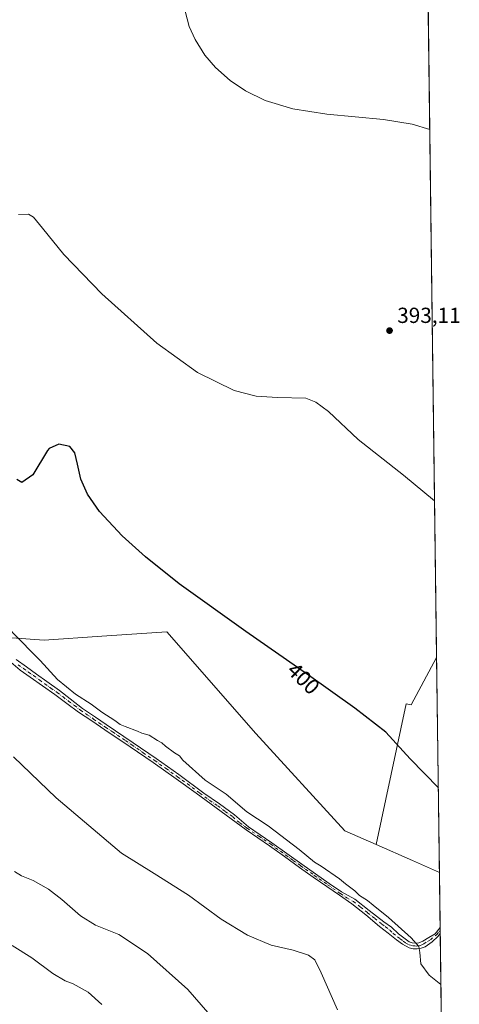
# Model space of a CAD drawing. Units: metres. Extents: x 587504 to 590967, y 4687331 to 4689698.
# Drawn here: x 590765 to 590967, y 4687853 to 4688306 of the extents above; entities that cross this region are included whole.
import ezdxf
from ezdxf.enums import TextEntityAlignment as Align

# ---------------------------------------------------------------- set-up
doc = ezdxf.new("R2010")
doc.units = ezdxf.units.M
doc.header["$MEASUREMENT"] = 0
doc.linetypes.add('DGN Style 4', pattern=[2.6384748266838614, 1.318413404963828, -0.6592067024819142, 0.001648016756204785, -0.6592067024819142])
for name, color, linetype, lineweight in [('Camino Cxs', 7, 'Continuous', 0), ('Camino eje', 30, 'DGN Style 4', 13), ('Comarca CxS', 21, 'Continuous', 0), ('Comunidad Autónoma CxS', 142, 'Continuous', 0), ('Cultivos herbáceos CxS', 92, 'Continuous', 0), ('Cultivos leñosos CxS', 92, 'Continuous', 0), ('Curva de nivel maestra', 30, 'Continuous', 30), ('Curva de nivel normal', 30, 'Continuous', 0), ('Matorral CxS', 135, 'Continuous', 0), ('Municipio CxS', 4, 'Continuous', 0), ('Provincia CxS', 1, 'Continuous', 0), ('Punto de cota en terreno', 7, 'Continuous', 0), ('Rótulo de curva de nivel directora', 7, 'Continuous', 0), ('Rótulo de punto de cota en terreno', 7, 'Continuous', 0)]:
    doc.layers.add(name, color=color, linetype=linetype, lineweight=lineweight)
doc.styles.add('Style-Arial', font='txt')

# ---------------------------------------------------------------- blocks, each defined once
blk = doc.blocks.new('*U20')
at = {"layer": 'Cultivos leñosos CxS', "color": 92, "linetype": 'Continuous', "lineweight": 0}
blk.add_polyline3d([(590952.9611999998, 4688320.922599999, 387.8929999999964), (590956.9619000005, 4688012.659499999, 397.6937999999937), (590945.1774000004, 4687990.799500001, 399.1236000000063), (590942.9691000005, 4687991.2773, 399.3196000000025), (590929.1952999998, 4687926.650900001, 403.6377999999968), (590914.7570000002, 4687932.968699999, 403.984500000006), (590873.9006000003, 4687977.717300001, 403.301999999996), (590833.0434999998, 4688024.412699999, 402.1434000000008), (590803.1778999995, 4688022.3529, 403.243100000007), (590776.6201, 4688020.5211, 404.3065999999963), (590748.8158999998, 4688022.5305, 407.340200000006)], dxfattribs=at)
blk = doc.blocks.new('5PATER')
at = {"layer": 'Matorral CxS', "linetype": 'Continuous', "lineweight": 0}
h = blk.add_hatch(color=51, dxfattribs=at)
edge = h.paths.add_edge_path()
edge.add_ellipse((0, 0), major_axis=(-0.1095731443231308, -0.1110710700762829), ratio=0.9994222409660322, start_angle=0, end_angle=360)

msp = doc.modelspace()

# ---------------------------------------------------------------- linework, layer by layer
at = {"layer": 'Camino Cxs', "color": 7, "linetype": 'Continuous', "lineweight": 0, "extrusion": (-0.001288031943266843, 0.09936497973079812, 0.9950502207309997), "elevation": 465452.6113042706, "flags": 128}
msp.add_lwpolyline([(-651671.2120123995, -4656630.762479546), (-651671.2120123995, -4656627.924695937)], dxfattribs=at)
at = {"layer": 'Camino Cxs', "color": 7, "linetype": 'Continuous', "lineweight": 0}
for points in [[(590763.8101000004, 4688011.690099999, 406.9799000000057), (590768.5500999996, 4688008.270099999, 406.9094000000041), (590773.0900999998, 4688005.0001, 406.7317999999942), (590777.9001000002, 4688001.520099999, 406.7075000000041), (590783.6001000004, 4687997.4901, 406.594299999997), (590788.6001000004, 4687993.5701, 406.6227000000072), (590794.1901000004, 4687989.2401, 406.5746999999974), (590800.1700999998, 4687985.2301, 406.519100000005), (590805.1300999997, 4687981.780099999, 406.5960999999952), (590817.5301000001, 4687973.420100001, 406.6227999999974), (590828.0701000001, 4687966.1801, 406.5562000000064), (590838.5500999996, 4687958.780099999, 406.5037000000011), (590849.9600999998, 4687950.2401, 406.5203000000038), (590857.1401000004, 4687945.340100001, 406.4679000000033), (590864.0301000001, 4687940.2401, 406.4554999999964), (590870.4501, 4687934.840100001, 406.6128999999929), (590875.8201000001, 4687931.1801, 406.5868000000046), (590881.2500999998, 4687927.5101, 406.713699999993), (590888.1401000004, 4687922.550100001, 406.7112000000052), (590895.0000999998, 4687917.620100001, 406.7243000000017), (590901.2701000003, 4687913.200099999, 406.7044000000024), (590907.5500999996, 4687908.790100001, 406.6116000000038), (590913.2801000001, 4687904.880100001, 406.5081000000064), (590919.4200999998, 4687901.5701, 406.2266999999993), (590925.9501, 4687896.380100001, 406.1346000000049), (590932.6401000004, 4687891.190099999, 405.9817000000039), (590936.2200999996, 4687888.670100001, 405.9364999999962), (590939.4401000004, 4687885.6501, 405.8225999999996), (590941.8800999997, 4687883.720100001, 405.7004000000015), (590944.3601000002, 4687881.890100001, 405.5601000000024), (590945.7401000002, 4687881.5101, 405.4070000000065), (590947.5800999999, 4687881.3301, 405.193299999999), (590948.7901, 4687881.5101, 405.0746000000072), (590950.6001000004, 4687882.2501, 404.834400000007), (590953.3800999997, 4687883.960100001, 404.4731000000029), (590956.2301000003, 4687885.690099999, 404.1837999999989), (590958.5701000001, 4687888.5801, 403.8298000000068), (590958.5722000003, 4687888.582599999, 403.829700000002), (590958.6087999997, 4687885.759099999, 404.1116999999941), (590957.5601000004, 4687884.460100001, 404.2948999999935), (590954.8300999999, 4687881.880100001, 404.6630000000005), (590951.6401000004, 4687879.710100001, 405.0424000000057), (590949.8501000004, 4687879.0001, 405.2206000000006), (590948.0100999996, 4687878.720100001, 405.3329999999987), (590946.1801000005, 4687878.7501, 405.5022000000026), (590944.3800999997, 4687879.2501, 405.6796999999933), (590941.3300999999, 4687880.920100001, 405.9499000000069), (590938.5500999996, 4687882.860099999, 406.132500000007), (590934.6501000002, 4687885.920100001, 406.3261999999959), (590930.7701000003, 4687889.0001, 406.4510000000009), (590924.4101, 4687894.280099999, 406.5859999999957), (590917.9501, 4687899.4301, 406.6728000000003), (590912.2600999996, 4687903.4001, 406.8237999999984), (590906.5301000001, 4687907.3101, 406.891300000003), (590900.2401000002, 4687911.7301, 406.8888000000007), (590893.9501, 4687916.1601, 406.8604999999953), (590887.0800999999, 4687921.090100001, 406.8617999999988), (590880.2200999996, 4687926.030099999, 406.8193000000028), (590874.8101000004, 4687929.690099999, 406.7571999999927), (590869.4101, 4687933.370100001, 406.7823000000063), (590862.5100999996, 4687938.450099999, 406.7468999999983), (590855.6201, 4687943.540100001, 406.7741999999998), (590846.4301000005, 4687950.2401, 406.7442000000011), (590837.2100999998, 4687956.9101, 406.8236000000034), (590826.7500999998, 4687964.290100001, 406.8513999999996), (590816.1901000004, 4687971.530099999, 406.9588999999978), (590804.4700999996, 4687979.4101, 406.9171000000061), (590798.4600999998, 4687983.440099999, 406.9128999999957), (590792.4401000004, 4687987.470100001, 407.0527000000002), (590786.9801000003, 4687991.460100001, 407.0880999999936), (590781.5701000001, 4687995.540100001, 407.0298999999941), (590775.8901000004, 4687999.550100001, 407.1490999999951), (590770.2100999998, 4688003.550100001, 407.2853000000032), (590765.6201, 4688006.850099999, 407.4407999999967), (590761.2200999996, 4688010.4101, 407.4306999999972)], [(590958.6087999997, 4687885.759099999, 404.1116999999941), (590957.5601000004, 4687884.460100001, 404.2948999999935), (590954.8300999999, 4687881.880100001, 404.6630000000005), (590951.6401000004, 4687879.710100001, 405.0424000000057), (590949.8501000004, 4687879.0001, 405.2206000000006), (590948.0100999996, 4687878.720100001, 405.3329999999987), (590946.1801000005, 4687878.7501, 405.5022000000026), (590944.3800999997, 4687879.2501, 405.6796999999933), (590941.3300999999, 4687880.920100001, 405.9499000000069), (590938.5500999996, 4687882.860099999, 406.132500000007), (590934.6501000002, 4687885.920100001, 406.3261999999959), (590930.7701000003, 4687889.0001, 406.4510000000009), (590924.4101, 4687894.280099999, 406.5859999999957), (590917.9501, 4687899.4301, 406.6728000000003), (590912.2600999996, 4687903.4001, 406.8237999999984), (590906.5301000001, 4687907.3101, 406.891300000003), (590900.2401000002, 4687911.7301, 406.8888000000007), (590893.9501, 4687916.1601, 406.8604999999953), (590887.0800999999, 4687921.090100001, 406.8617999999988), (590880.2200999996, 4687926.030099999, 406.8193000000028), (590874.8101000004, 4687929.690099999, 406.7571999999927), (590869.4101, 4687933.370100001, 406.7823000000063), (590862.5100999996, 4687938.450099999, 406.7468999999983), (590855.6201, 4687943.540100001, 406.7741999999998), (590846.4301000005, 4687950.2401, 406.7442000000011), (590837.2100999998, 4687956.9101, 406.8236000000034), (590826.7500999998, 4687964.290100001, 406.8513999999996), (590816.1901000004, 4687971.530099999, 406.9588999999978), (590804.4700999996, 4687979.4101, 406.9171000000061), (590798.4600999998, 4687983.440099999, 406.9128999999957), (590792.4401000004, 4687987.470100001, 407.0527000000002), (590786.9801000003, 4687991.460100001, 407.0880999999936), (590781.5701000001, 4687995.540100001, 407.0298999999941), (590775.8901000004, 4687999.550100001, 407.1490999999951), (590770.2100999998, 4688003.550100001, 407.2853000000032), (590765.6201, 4688006.850099999, 407.4407999999967), (590761.2200999996, 4688010.4101, 407.4306999999972)], [(590763.8101000004, 4688011.690099999, 406.9799000000057), (590768.5500999996, 4688008.270099999, 406.9094000000041), (590773.0900999998, 4688005.0001, 406.7317999999942), (590777.9001000002, 4688001.520099999, 406.7075000000041), (590783.6001000004, 4687997.4901, 406.594299999997), (590788.6001000004, 4687993.5701, 406.6227000000072), (590794.1901000004, 4687989.2401, 406.5746999999974), (590800.1700999998, 4687985.2301, 406.519100000005), (590805.1300999997, 4687981.780099999, 406.5960999999952), (590817.5301000001, 4687973.420100001, 406.6227999999974), (590828.0701000001, 4687966.1801, 406.5562000000064), (590838.5500999996, 4687958.780099999, 406.5037000000011), (590849.9600999998, 4687950.2401, 406.5203000000038), (590857.1401000004, 4687945.340100001, 406.4679000000033), (590864.0301000001, 4687940.2401, 406.4554999999964), (590870.4501, 4687934.840100001, 406.6128999999929), (590875.8201000001, 4687931.1801, 406.5868000000046), (590881.2500999998, 4687927.5101, 406.713699999993), (590888.1401000004, 4687922.550100001, 406.7112000000052), (590895.0000999998, 4687917.620100001, 406.7243000000017), (590901.2701000003, 4687913.200099999, 406.7044000000024), (590907.5500999996, 4687908.790100001, 406.6116000000038), (590913.2801000001, 4687904.880100001, 406.5081000000064), (590919.4200999998, 4687901.5701, 406.2266999999993), (590925.9501, 4687896.380100001, 406.1346000000049), (590932.6401000004, 4687891.190099999, 405.9817000000039), (590936.2200999996, 4687888.670100001, 405.9364999999962), (590939.4401000004, 4687885.6501, 405.8225999999996), (590941.8800999997, 4687883.720100001, 405.7004000000015), (590944.3601000002, 4687881.890100001, 405.5601000000024), (590945.7401000002, 4687881.5101, 405.4070000000065), (590947.5800999999, 4687881.3301, 405.193299999999), (590948.7901, 4687881.5101, 405.0746000000072), (590950.6001000004, 4687882.2501, 404.834400000007), (590953.3800999997, 4687883.960100001, 404.4731000000029), (590956.2301000003, 4687885.690099999, 404.1837999999989), (590958.5701000001, 4687888.5801, 403.8298000000068), (590958.5722000003, 4687888.582599999, 403.829700000002)]]:
    msp.add_polyline3d(points, dxfattribs=at)
at = {"layer": 'Camino eje', "color": 30, "linetype": 'DGN Style 4', "lineweight": 13}
msp.add_polyline3d([(590764.7150999998, 4688009.270099999, 407.1879999999946), (590767.0850999998, 4688007.5601, 407.2939000000042), (590769.3800999997, 4688005.9101, 407.0963000000047), (590771.6501000002, 4688004.2751, 407.0426000000007), (590774.4901000002, 4688002.2751, 407.0583000000042), (590776.8951000003, 4688000.5351, 406.9532999999938), (590779.7351000002, 4687998.530099999, 406.8944000000047), (590782.5850999998, 4687996.515100001, 406.8672999999981), (590785.2901, 4687994.475099999, 406.7834000000003), (590787.7901, 4687992.515100001, 406.9900999999954), (590790.5201000003, 4687990.520099999, 406.7725000000065), (590793.3151000004, 4687988.3551, 406.8224999999948), (590796.3251, 4687986.340100001, 406.7584000000061), (590799.3151000004, 4687984.335100001, 406.7321999999986), (590801.7950999998, 4687982.610099999, 406.8849000000046), (590804.8000999996, 4687980.595100001, 406.7660000000033), (590808.0701000001, 4687978.390100001, 406.8365000000049), (590813.9301000005, 4687974.450099999, 406.7595000000001), (590816.8601000002, 4687972.475099999, 406.8588000000018), (590822.1401000004, 4687968.8551, 406.7253999999957), (590827.4101, 4687965.235099999, 406.7171999999992), (590832.6401000004, 4687961.545100001, 406.6735999999946), (590837.8800999997, 4687957.845100001, 406.6937000000034), (590842.4901000002, 4687954.5101, 406.6214000000036), (590848.1951000001, 4687950.2401, 406.6334000000061), (590852.7901, 4687946.890100001, 406.6840999999986), (590856.3800999997, 4687944.440099999, 406.6294999999955), (590859.8251, 4687941.895099999, 406.6208000000042), (590863.2701000003, 4687939.345100001, 406.6052000000054), (590866.4801000003, 4687936.645099999, 406.7048000000068), (590869.9301000005, 4687934.1051, 406.7030999999988), (590875.3151000004, 4687930.4351, 406.679099999994), (590880.7351000002, 4687926.770099999, 406.7688999999955), (590887.6101000002, 4687921.8201, 406.8073000000004), (590891.0450999998, 4687919.3551, 406.7142000000022), (590894.4751000004, 4687916.890100001, 406.8024000000005), (590900.7550999997, 4687912.465100001, 406.8352000000014), (590907.0401, 4687908.050100001, 406.7722000000067), (590912.7701000003, 4687904.140100001, 406.6754999999976), (590915.6151000002, 4687902.155099999, 406.6284000000014), (590918.6851000004, 4687900.5001, 406.460500000001), (590921.9501, 4687897.905099999, 406.4967999999935), (590925.1801000005, 4687895.3301, 406.3726000000024), (590928.5251000002, 4687892.735099999, 406.3576999999932), (590931.7050999999, 4687890.095100001, 406.2277999999933), (590933.4951, 4687888.835100001, 406.1956999999966), (590935.4351000004, 4687887.295100001, 406.1918000000005), (590937.0450999998, 4687885.7851, 406.1168999999936), (590938.9951, 4687884.255100001, 405.9848000000056), (590940.2150999998, 4687883.290100001, 405.9247999999934), (590941.6051000003, 4687882.3201, 405.8650000000052), (590942.8450999996, 4687881.405099999, 405.769100000005), (590944.3701, 4687880.5701, 405.6198000000004), (590945.9600999998, 4687880.130100001, 405.4532000000036), (590946.8800999997, 4687880.040100001, 405.3502000000008), (590947.7950999998, 4687880.0251, 405.2589000000008), (590948.4001000002, 4687880.1151, 405.2121000000043), (590949.3201000001, 4687880.255100001, 405.1374999999971), (590950.2251000004, 4687880.6251, 405.0366999999969), (590951.1201, 4687880.9801, 404.9282999999996), (590952.7150999998, 4687882.065099999, 404.6665999999968), (590954.1051000003, 4687882.920100001, 404.5559999999969), (590956.8985000001, 4687885.192700001, 404.2179000000033), (590958.5904999999, 4687887.170499999, 403.9245999999985)], dxfattribs=at)
at = {"layer": 'Comarca CxS', "color": 21, "linetype": 'Continuous', "lineweight": 0, "flags": 128}
msp.add_lwpolyline([(587503.5100006534, 4689654.159983086), (590935.0900006773, 4689697.959983087), (590964.1419335175, 4687459.412750323), (590958.861999999, 4687457.467000001), (590890.8620000002, 4687427.155999999), (590853.9239999992, 4687404.844), (590826.8600000005, 4687383.097), (590826.8019603769, 4687383.05645739), (589063.0791498298, 4687360.567739185)], dxfattribs=at)
at = {"layer": 'Comunidad Autónoma CxS', "color": 142, "linetype": 'Continuous', "lineweight": 0, "flags": 128}
msp.add_lwpolyline([(588969.2050867252, 4687359.370778223), (587532.360000653, 4687341.049983112), (587503.5100006534, 4689654.159983086), (590935.0900006773, 4689697.959983087), (590964.1419335175, 4687459.412750323), (590965.110000678, 4687384.819983112), (590826.8019603769, 4687383.05645739), (589063.0791498298, 4687360.567739185)], close=True, dxfattribs=at)
at = {"layer": 'Cultivos herbáceos CxS', "color": 92, "linetype": 'Continuous', "lineweight": 0, "extrusion": (-0.0007107488200312367, 0.05476380832826823, 0.9984990836918678), "elevation": 256710.5016568832, "flags": 128}
msp.add_lwpolyline([(-651745.1669486518, -4672902.838740479), (-651745.1669486518, -4672803.756094562)], dxfattribs=at)
at = {"layer": 'Cultivos herbáceos CxS', "color": 92, "linetype": 'Continuous', "lineweight": 0, "extrusion": (0.3856708631861406, 0.8533219962859518, 0.3508554630382935), "elevation": 4228356.719548566, "flags": 128}
msp.add_lwpolyline([(1392249.6699202, -1583822.613127954), (1392231.452161736, -1583823.241899176), (1392217.877829218, -1583823.165652122)], dxfattribs=at)
at = {"layer": 'Cultivos herbáceos CxS', "color": 92, "linetype": 'Continuous', "lineweight": 0}
msp.add_polyline3d([(590958.2456999999, 4687913.733899999, 403.1203999999998), (590945.8870999999, 4687919.348900001, 403.0489999999991), (590929.1952999998, 4687926.650900001, 403.6377999999968), (590942.9691000005, 4687991.2773, 399.3196000000025), (590945.1774000004, 4687990.799500001, 399.1236000000063), (590956.9619000005, 4688012.659499999, 397.6937999999937)], close=True, dxfattribs=at)
msp.add_polyline3d([(590956.9619000005, 4688012.659499999, 397.6937999999937), (590945.1774000004, 4687990.799500001, 399.1236000000063), (590942.9691000005, 4687991.2773, 399.3196000000025), (590929.1952999998, 4687926.650900001, 403.6377999999968)], dxfattribs=at)
at = {"layer": 'Cultivos leñosos CxS', "color": 92, "linetype": 'Continuous', "lineweight": 0, "extrusion": (-0.0003916483181485129, 0.03017756032731043, 0.9995444769815331), "elevation": 141638.8501883498, "flags": 128}
msp.add_lwpolyline([(-651743.7174024225, -4678108.024971268), (-651743.7174024225, -4677805.206243039)], dxfattribs=at)
at = {"layer": 'Cultivos leñosos CxS', "color": 92, "linetype": 'Continuous', "lineweight": 0, "extrusion": (0.3856708631861406, 0.8533219962859518, 0.3508554630382935), "elevation": 4228356.719548566, "flags": 128}
msp.add_lwpolyline([(1392249.6699202, -1583822.613127954), (1392231.452161736, -1583823.241899176), (1392217.877829218, -1583823.165652122)], dxfattribs=at)
at = {"layer": 'Cultivos leñosos CxS', "color": 92, "linetype": 'Continuous', "lineweight": 0, "extrusion": (-0.0003289281832320615, 0.02534611335913415, 0.9996786815491446), "elevation": 119029.0009650918, "flags": 128}
msp.add_lwpolyline([(-651740.5818271156, -4678336.595222943), (-651740.5818271156, -4678311.433720254)], dxfattribs=at)
at = {"layer": 'Cultivos leñosos CxS', "color": 92, "linetype": 'Continuous', "lineweight": 0, "extrusion": (-0.0003347126673399073, 0.02583140491464754, 0.9996662575517722), "elevation": 121300.5703006551, "flags": 128}
msp.add_lwpolyline([(-651647.5914802166, -4678266.040758214), (-651647.5914802166, -4678264.627868116)], dxfattribs=at)
at = {"layer": 'Cultivos leñosos CxS', "color": 92, "linetype": 'Continuous', "lineweight": 0, "extrusion": (-0.000521432167293533, 0.04021011398846119, 0.9991911102694668), "elevation": 188595.8007387965, "flags": 128}
msp.add_lwpolyline([(-651694.8509222998, -4676028.633939733), (-651694.8509222998, -4676027.221478558)], dxfattribs=at)
at = {"layer": 'Cultivos leñosos CxS', "color": 92, "linetype": 'Continuous', "lineweight": 0, "extrusion": (-0.0004535768154203352, 0.03494952336118747, 0.9993889758672038), "elevation": 163974.9324654062, "flags": 128}
msp.add_lwpolyline([(-651743.3609782276, -4676948.571849729), (-651743.3609782277, -4676577.487880692)], dxfattribs=at)
at = {"layer": 'Cultivos leñosos CxS', "color": 92, "linetype": 'Continuous', "lineweight": 0}
for points in [[(590748.8158999998, 4688022.5305, 407.340200000006), (590776.6201, 4688020.5211, 404.3065999999963), (590803.1778999995, 4688022.3529, 403.243100000007), (590833.0434999998, 4688024.412699999, 402.1434000000008), (590873.9006000003, 4687977.717300001, 403.301999999996), (590914.7570000002, 4687932.968699999, 403.984500000006), (590929.1952999998, 4687926.650900001, 403.6377999999968), (590945.8870999999, 4687919.348900001, 403.0489999999991), (590958.2456999999, 4687913.733899999, 403.1203999999998), (590963.4214000005, 4687514.9331, 416.8218000000052)], [(590748.8158999998, 4688022.5305, 407.340200000006), (590776.6201, 4688020.5211, 404.3065999999963), (590803.1778999995, 4688022.3529, 403.243100000007), (590833.0434999998, 4688024.412699999, 402.1434000000008), (590873.9006000003, 4687977.717300001, 403.301999999996), (590914.7570000002, 4687932.968699999, 403.984500000006), (590929.1952999998, 4687926.650900001, 403.6377999999968)], [(590956.9619000005, 4688012.659499999, 397.6937999999937), (590945.1774000004, 4687990.799500001, 399.1236000000063), (590942.9691000005, 4687991.2773, 399.3196000000025), (590929.1952999998, 4687926.650900001, 403.6377999999968)]]:
    msp.add_polyline3d(points, dxfattribs=at)
at = {"layer": 'Curva de nivel maestra', "color": 30, "linetype": 'Continuous', "lineweight": 30, "elevation": 400, "flags": 128}
msp.add_lwpolyline([(590957.7405000003, 4687952.663799999), (590944.8399999999, 4687966.110099999), (590933.5499999998, 4687978.290100001), (590919.4000000004, 4687989.290100001), (590898.0999999996, 4688004.4301), (590869.3300000001, 4688024.630100001), (590838.5800000001, 4688046.450099999), (590823.1299999999, 4688058.8301), (590812.4299999997, 4688068.530099999), (590802, 4688079.7601), (590796.4800000004, 4688087.670100001), (590793.4500000002, 4688094.5001), (590792, 4688101.4801), (590790.7599999999, 4688106.700099999), (590788.3700000001, 4688109.5101), (590783.3499999996, 4688110.670100001), (590778.9100000003, 4688108.610099999), (590778.1200000001, 4688107.790100001), (590771.3700000001, 4688096.630100001), (590766.4199999999, 4688093.100099999), (590764.1200000001, 4688094.4101)], dxfattribs=at)
at = {"layer": 'Curva de nivel normal', "color": 30, "linetype": 'Continuous', "lineweight": 0, "flags": 128}
for points, elevation in [([(590841.4400000004, 4688309.700099999), (590843.2699999996, 4688302.600099999), (590845.9500000002, 4688296.5701), (590850.5099999999, 4688289.420100001), (590855.4100000003, 4688283.710100001), (590862.1200000001, 4688277.710100001), (590869.1600000003, 4688272.9801), (590878.0899999999, 4688268.630100001), (590890.9000000004, 4688264.710100001), (590906.54, 4688262.2501), (590932.5599999996, 4688259.9001), (590945.7100000001, 4688257.6801), (590953.8130000001, 4688255.2905)], 390), ([(590956.0274, 4688084.6643), (590941.6699999999, 4688096.390100001), (590920.8700000001, 4688112.870100001), (590907.2999999998, 4688125.6501), (590901.5099999999, 4688130.0001), (590896.7800000003, 4688131.8301), (590883.7699999996, 4688132.170100001), (590873.9600000001, 4688132.720100001), (590863.9000000004, 4688135.3301), (590847.1299999999, 4688143.6501), (590828.3600000005, 4688157.020099999), (590803.0800000001, 4688179.770099999), (590785.6399999997, 4688197.870100001), (590775.9000000004, 4688209.9001), (590771.6500000004, 4688214.9301), (590769.3399999999, 4688216.290100001), (590764.79, 4688216.190099999)], 395), ([(590757.7199999997, 4688028.5601), (590765.9699999997, 4688020.0701), (590770.5599999996, 4688015.3101), (590774.8399999999, 4688011.1601), (590782.79, 4688002.450099999), (590790.9600000001, 4687995.8101), (590798.25, 4687991.1501), (590803.0800000001, 4687987.4801), (590809.1200000001, 4687983.590100001), (590811.4800000004, 4687981.8201), (590813.8300000001, 4687980.840100001), (590819.4299999997, 4687978.770099999), (590821.5300000003, 4687977.870100001), (590824.8600000005, 4687976.9001), (590828.6500000004, 4687974.4101), (590830.6699999999, 4687973.370100001), (590832.3799999999, 4687971.800100001), (590836.4900000002, 4687968.790100001), (590838.7999999998, 4687967.4901), (590840.3399999999, 4687965.360099999), (590850.6299999999, 4687956.2601), (590860.2000000002, 4687949.880100001), (590869.7000000002, 4687941.710100001), (590879.5499999998, 4687935.1801), (590893.79, 4687924.390100001), (590900.8799999999, 4687918.5801), (590903.9100000003, 4687916.780099999), (590912.25, 4687910.950099999), (590915.0499999998, 4687908.5801), (590919.29, 4687905.3201), (590921.5700000003, 4687903.270099999), (590925.2599999999, 4687900.960100001), (590927.7800000003, 4687898.8101), (590934.8099999996, 4687893.1801), (590945.3200000003, 4687883.720100001), (590948.7400000002, 4687879.8101), (590949.1699999999, 4687877.0801), (590949.6399999997, 4687871.790100001), (590953.5099999999, 4687866.620100001), (590958.9123999998, 4687862.3639)], 405), ([(590911.3399999999, 4687850.710100001), (590903.9600000001, 4687867.670100001), (590901, 4687873.710100001), (590898.1500000004, 4687875.860099999), (590891.0599999996, 4687878.100099999), (590880.9900000002, 4687880.360099999), (590870.04, 4687885.0701), (590857.9400000004, 4687892.300100001), (590842.9800000004, 4687903.340100001), (590827.2000000002, 4687913.390100001), (590812.0800000001, 4687922.7501), (590782.0999999996, 4687948.110099999), (590762.5899999999, 4687966.920100001)], 410), ([(590851.79, 4687849.4901), (590842.6299999999, 4687860.0001), (590824.1600000003, 4687876.5101), (590810.9199999999, 4687885.270099999), (590800.2599999999, 4687889.610099999), (590793.2699999996, 4687893.950099999), (590784.7800000003, 4687901.460100001), (590778.5899999999, 4687906.090100001), (590771.54, 4687910.1601), (590766.1799999997, 4687912.340100001), (590762.9400000004, 4687914.270099999)], 415), ([(590761.8799999999, 4687880.280099999), (590770.8700000001, 4687874.550100001), (590780.6399999997, 4687867.3301), (590786.3200000003, 4687864.0101), (590789.9100000003, 4687862.600099999), (590796.79, 4687858.8201), (590803.1299999999, 4687853.1501)], 420)]:
    msp.add_lwpolyline(points, dxfattribs=dict(at, elevation=elevation))
at = {"layer": 'Municipio CxS', "color": 4, "linetype": 'Continuous', "lineweight": 0, "flags": 128}
msp.add_lwpolyline([(587503.5100006534, 4689654.159983086), (590935.0900006773, 4689697.959983087), (590964.1419335175, 4687459.412750323), (590958.861999999, 4687457.467000001), (590890.8620000002, 4687427.155999999), (590853.9239999992, 4687404.844), (590826.8600000005, 4687383.097), (590826.8019603769, 4687383.05645739), (589063.0791498298, 4687360.567739185)], dxfattribs=at)
at = {"layer": 'Provincia CxS', "color": 1, "linetype": 'Continuous', "lineweight": 0, "flags": 128}
msp.add_lwpolyline([(588969.2050867252, 4687359.370778223), (587532.360000653, 4687341.049983112), (587503.5100006534, 4689654.159983086), (590935.0900006773, 4689697.959983087), (590964.1419335175, 4687459.412750323), (590965.110000678, 4687384.819983112), (590826.8019603769, 4687383.05645739), (589063.0791498298, 4687360.567739185)], close=True, dxfattribs=at)

# ---------------------------------------------------------------- block references
at = {"layer": 'Cultivos leñosos CxS', "color": 92, "linetype": 'Continuous', "lineweight": 0}
msp.add_blockref('*U20', (0, 0), dxfattribs=at)
at = {"layer": 'Punto de cota en terreno', "color": 7, "linetype": 'Continuous', "lineweight": 0, "xscale": 10, "yscale": 10, "zscale": 10}
msp.add_blockref('5PATER', (590935.3099999996, 4688162.83, 393.1100000000006), dxfattribs=at)

# ---------------------------------------------------------------- texts
at = {"layer": 'Rótulo de curva de nivel directora', "color": 7, "linetype": 'Continuous', "lineweight": 0, "style": 'Style-Arial'}
msp.add_text('400', height=7.000000000000002, rotation=315.7539476406705, dxfattribs=at).set_placement((590895.7890908897, 4688002.975341358), align=Align.MIDDLE_CENTER)
at = {"layer": 'Rótulo de punto de cota en terreno', "color": 7, "linetype": 'Continuous', "lineweight": 0, "style": 'Style-Arial'}
msp.add_text('393,11', height=7.000000000000002, dxfattribs=at).set_placement((590938.8378, 4688166.357799999))

doc.saveas('drawing.dxf')
